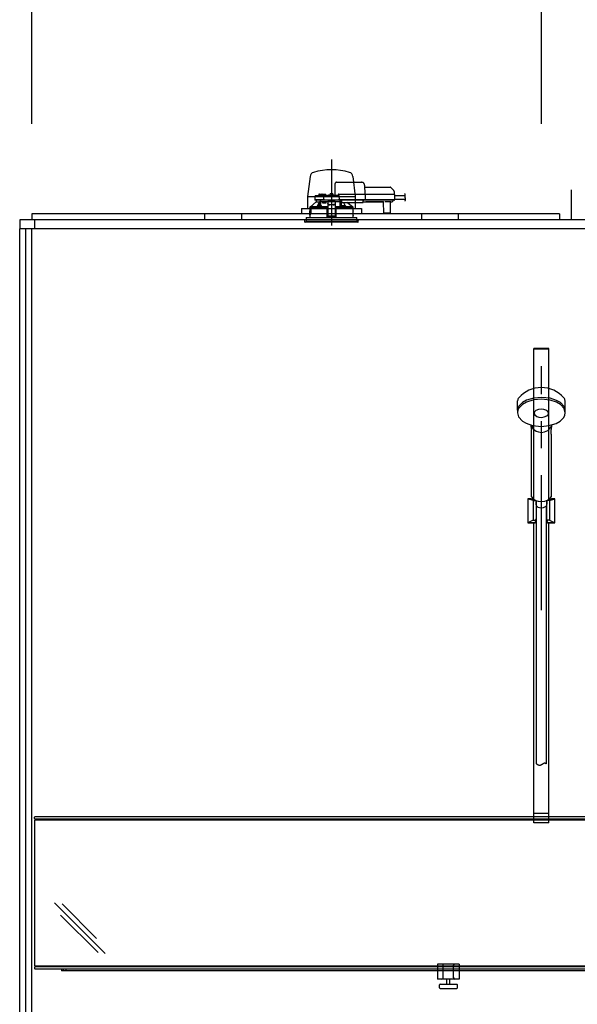
# Model space of a CAD drawing. Extents: x -405 to 205, y -16 to 288.
# Drawn here: x -349 to -318, y 182 to 237 of the extents above; entities that cross this region are included whole.
import ezdxf

# ---------------------------------------------------------------- set-up
doc = ezdxf.new("R2010")
doc.units = 0
doc.header["$MEASUREMENT"] = 0
doc.linetypes.add('CENTER', pattern=[12, 7.5, -1.5, 1.5, -1.5])
doc.linetypes.add('DASHED', pattern=[4.5, 3, -1.5])
doc.layers.get('0').update_dxf_attribs({"linetype": 'CONTINUOUS'})
doc.layers.get('DEFPOINTS').update_dxf_attribs({"linetype": 'CONTINUOUS'})
doc.layers.add('VIEW0001', color=7, linetype='CONTINUOUS')
doc.styles.get("Standard").update_dxf_attribs({"font": 'ROMANS', "bigfont": 'EXTFONT'})
doc.dimstyles.new('ISO-25', dxfattribs={"dimtxt": 2.5, "dimasz": 2.5, "dimexe": 1.25, "dimexo": 0.625, "dimtad": 1, "dimdec": 4, "dimdsep": 46, "dimtxsty": 'STANDARD', "dimcen": 2.5, "dimadec": 0, "dimazin": 0, "dimtfac": 1, "dimtdec": 4, "dimtmove": 0, "dimatfit": 3, "dimfxl": 1, "dimtolj": 1, "dimtzin": 0, "dimarcsym": 0})

# ---------------------------------------------------------------- blocks, each defined once
blk = doc.blocks.new('_ORIGIN')
at = {"color": 0, "linetype": 'ByBlock'}
blk.add_line((0, 0), (-1, 0), dxfattribs=at)
blk.add_circle((0, 0), 0.5, dxfattribs=at)
blk = doc.blocks.new('*D48')
at = {"layer": 'DEFPOINTS', "color": 0}
for p in [(-347.894029, 243.52998), (-347.894029, 228.863313), (-287.894029, 228.863313)]:
    blk.add_point(p, dxfattribs=at)
at = {"layer": 'VIEW0001', "color": 0, "lineweight": -2}
for p, q in [((-347.894029, 231.403313), (-347.894029, 243.52998)), ((-288.494029, 243.52998), (-347.294029, 243.52998)), ((-287.894029, 231.403313), (-287.894029, 243.52998))]:
    blk.add_line(p, q, dxfattribs=at)
at = {"layer": 'VIEW0001', "color": 0, "lineweight": -2, "xscale": 0.6, "yscale": 0.6, "zscale": 0.6, "rotation": 180}
blk.add_blockref('_ORIGIN', (-347.894029, 243.52998), dxfattribs=at)
at = {"layer": 'VIEW0001', "color": 0, "lineweight": -2, "xscale": 0.6, "yscale": 0.6, "zscale": 0.6}
blk.add_blockref('_ORIGIN', (-287.894029, 243.52998), dxfattribs=at)
at = {"layer": 'VIEW0001', "color": 0, "insert": (-317.892029, 244.87998), "char_height": 1.8, "attachment_point": 5}
blk.add_mtext('\\A1;バスルーム内寸\u3000１８００', dxfattribs=at)
blk = doc.blocks.new('*D64')
at = {"layer": 'DEFPOINTS', "color": 0}
for p in [(-347.894029, 239.863313), (-347.894029, 228.863313), (-319.560696, 228.863313)]:
    blk.add_point(p, dxfattribs=at)
at = {"layer": 'VIEW0001', "color": 0, "lineweight": -2}
for p, q in [((-320.160696, 239.863313), (-347.294029, 239.863313)), ((-319.560696, 231.403313), (-319.560696, 239.863313))]:
    blk.add_line(p, q, dxfattribs=at)
at = {"layer": 'VIEW0001', "color": 0, "lineweight": -2, "xscale": 0.6, "yscale": 0.6, "zscale": 0.6, "rotation": 180}
blk.add_blockref('_ORIGIN', (-347.894029, 239.863313), dxfattribs=at)
at = {"layer": 'VIEW0001', "color": 0, "lineweight": -2, "xscale": 0.6, "yscale": 0.6, "zscale": 0.6}
blk.add_blockref('_ORIGIN', (-319.560696, 239.863313), dxfattribs=at)
at = {"layer": 'VIEW0001', "color": 0, "insert": (-333.725363, 241.213313), "char_height": 1.8, "attachment_point": 5}
blk.add_mtext('\\A1;850', dxfattribs=at)

msp = doc.modelspace()

# ---------------------------------------------------------------- linework, layer by layer
at = {"layer": 'VIEW0001', "color": 7, "linetype": 'CENTER'}
for p, q in [((-331.227363, 229.424456), (-331.227363, 225.752148)), ((-331.227363, 227.571815), (-331.227363, 225.814392))]:
    msp.add_line(p, q, dxfattribs=at)
at = {"layer": 'VIEW0001', "color": 7, "linetype": 'Continuous'}
for p, q in [((-332.414966, 228.478323), (-332.552363, 227.363133)), ((-330.03976, 228.478323), (-329.902363, 227.363133)), ((-317.894029, 227.72998), (-317.894029, 226.063313)), ((-332.552363, 227.363133), (-332.552363, 226.696466)), ((-332.552363, 227.363133), (-329.902363, 227.363133)), ((-329.902363, 227.363133), (-329.902363, 226.696466)), ((-332.894029, 226.696466), (-332.894029, 226.396504)), ((-332.894029, 226.696466), (-329.560696, 226.696466)), ((-329.560696, 226.696466), (-329.560696, 226.396504)), ((-287.227363, 226.063313), (-348.560697, 226.063313)), ((-348.560697, 226.063313), (-348.560697, 225.563316)), ((-318.560685, 226.396646), (-347.89403, 226.396646)), ((-347.894029, 226.396646), (-347.894029, 226.063313)), ((-347.727364, 226.063313), (-347.727364, 225.563316)), ((-338.294238, 226.396646), (-338.294238, 226.063112)), ((-336.227567, 226.396466), (-336.227567, 226.063275)), ((-326.227567, 226.396466), (-326.227567, 226.063275)), ((-324.160894, 226.063112), (-324.160894, 226.396646)), ((-318.560685, 226.396646), (-318.560685, 226.063313)), ((-287.227363, 225.563316), (-348.560697, 225.563316)), ((-320.892752, 215.487789), (-320.879053, 216.010953)), ((-318.22864, 215.487789), (-318.242339, 216.010953)), ((-320.110696, 214.152614), (-320.110696, 214.413782)), ((-320.110468, 214.431087), (-320.11066, 214.431486)), ((-319.010732, 214.431486), (-319.010922, 214.431091)), ((-319.010696, 214.152614), (-319.010696, 214.413782)), ((-320.110696, 210.672603), (-320.110696, 214.152614)), ((-319.010696, 214.152614), (-319.010696, 210.676013)), ((-319.860696, 210.472936), (-319.860696, 210.267969)), ((-319.560696, 210.341937), (-319.560696, 210.35552)), ((-319.260696, 210.473532), (-319.260696, 210.267969)), ((-347.727388, 192.813307), (-347.727388, 192.879973)), ((-347.727388, 192.730207), (-288.060722, 192.730207)), ((-347.727388, 192.729973), (-347.727388, 184.629973)), ((-288.094055, 192.913307), (-347.694055, 192.913307)), ((-288.094055, 192.779973), (-347.694055, 192.779973)), ((-343.808596, 185.321498), (-346.622166, 188.135068)), ((-344.285675, 186.152131), (-346.207623, 188.074078)), ((-344.203326, 185.362675), (-346.283783, 187.443131)), ((-347.727388, 184.629973), (-288.060722, 184.629973)), ((-347.727388, 184.54664), (-347.727388, 184.479973)), ((-288.094055, 184.579973), (-347.694055, 184.579973)), ((-288.094055, 184.44664), (-347.694055, 184.44664)), ((-346.227388, 184.44664), (-346.227388, 184.34664)), ((-289.560722, 184.34664), (-346.227388, 184.34664)), ((-346.127388, 184.34664), (-346.127388, 184.44664)), ((-345.994055, 184.44664), (-345.994055, 184.34664)), ((-325.327388, 184.729973), (-325.327388, 183.89664)), ((-324.127388, 184.729973), (-325.327388, 184.729973)), ((-325.327388, 184.729973), (-325.327388, 183.89664)), ((-325.019055, 183.963307), (-325.019055, 184.663307)), ((-325.019055, 183.963307), (-325.019055, 184.663307)), ((-324.435722, 183.963307), (-324.435722, 184.663307)), ((-324.435722, 183.963307), (-324.435722, 184.663307)), ((-324.127388, 184.729973), (-324.127388, 183.89664)), ((-324.127388, 184.729973), (-324.127388, 183.89664)), ((-324.127388, 183.89664), (-325.327388, 183.89664)), ((-324.127388, 183.89664), (-325.327388, 183.89664)), ((-324.810722, 183.604973), (-324.810722, 183.89664)), ((-324.644055, 183.604973), (-324.644055, 183.89664)), ((-325.227388, 183.404973), (-325.227388, 183.57164)), ((-325.194055, 183.604973), (-324.260722, 183.604973)), ((-325.194055, 183.37164), (-324.260722, 183.37164)), ((-324.227388, 183.404973), (-324.227388, 183.57164))]:
    msp.add_line(p, q, dxfattribs=at)
at = {"layer": 'VIEW0001', "color": 7, "linetype": 'DASHED'}
for p, q in [((-330.952848, 228.14998), (-329.552666, 228.14998)), ((-331.279404, 227.503803), (-331.280696, 227.503803)), ((-331.239029, 227.503803), (-331.239029, 227.508134)), ((-331.215696, 227.503803), (-331.239029, 227.503803)), ((-331.215696, 227.508134), (-331.215696, 227.503803)), ((-331.174029, 227.503803), (-331.175321, 227.503803)), ((-331.030696, 227.443313), (-331.021219, 227.986222)), ((-329.386025, 227.986222), (-329.377363, 227.48998)), ((-329.384112, 227.876646), (-327.973393, 227.876646)), ((-327.926252, 227.85712), (-327.761272, 227.692139)), ((-327.741756, 227.646162), (-327.739029, 227.48998)), ((-332.077363, 227.056646), (-332.396839, 226.789761)), ((-332.144601, 227.377228), (-332.148102, 227.176646)), ((-331.935427, 227.176646), (-332.148102, 227.176646)), ((-331.92016, 227.15998), (-332.129766, 227.15998)), ((-332.111273, 227.40998), (-331.904762, 227.40998)), ((-332.077363, 227.15998), (-332.077363, 227.056646)), ((-332.077106, 227.056646), (-332.077363, 227.056646)), ((-332.077106, 227.056646), (-331.889179, 227.056646)), ((-331.676694, 227.176646), (-331.935427, 227.176646)), ((-331.929813, 227.460561), (-331.930696, 227.40998)), ((-331.676694, 227.15998), (-331.92016, 227.15998)), ((-331.904762, 227.40998), (-331.676694, 227.40998)), ((-331.896485, 227.493313), (-331.827363, 227.493313)), ((-331.894634, 227.056646), (-331.894634, 227.046)), ((-331.839179, 227.056646), (-331.889179, 227.056646)), ((-331.889179, 226.845966), (-331.889179, 227.056646)), ((-331.612363, 227.056646), (-331.839179, 227.056646)), ((-331.839179, 226.847026), (-331.839179, 227.056646)), ((-331.827363, 227.493313), (-331.75824, 227.493313)), ((-331.724029, 227.40998), (-331.724912, 227.460561)), ((-331.712363, 226.98998), (-331.712363, 227.056646)), ((-331.540954, 226.98998), (-331.712363, 226.98998)), ((-331.699892, 227.438221), (-331.702363, 227.40998)), ((-331.676694, 227.40998), (-331.611273, 227.40998)), ((-331.648102, 227.176646), (-331.676694, 227.176646)), ((-331.629766, 227.15998), (-331.676694, 227.15998)), ((-331.662738, 227.470469), (-331.664029, 227.470469)), ((-331.648102, 227.176646), (-331.644601, 227.377228)), ((-331.61501, 227.176646), (-331.648102, 227.176646)), ((-331.646433, 227.176646), (-331.61322, 227.176646)), ((-331.61322, 227.15998), (-331.629766, 227.15998)), ((-331.622363, 227.470469), (-331.622363, 227.474801)), ((-331.599029, 227.470469), (-331.622363, 227.470469)), ((-331.61501, 227.176646), (-330.839134, 227.176646)), ((-330.840923, 227.15998), (-331.61322, 227.15998)), ((-331.427363, 227.056646), (-331.612363, 227.056646)), ((-331.611273, 227.40998), (-331.427363, 227.40998)), ((-331.599029, 227.474801), (-331.599029, 227.470469)), ((-331.557363, 227.470469), (-331.558654, 227.470469)), ((-331.522252, 227.056646), (-331.540954, 226.98998)), ((-331.519029, 227.40998), (-331.5215, 227.438221)), ((-331.427363, 227.409853), (-331.427363, 227.40998)), ((-331.027363, 227.07632), (-331.427363, 227.07632)), ((-331.427363, 227.07632), (-331.427363, 227.070465)), ((-331.427363, 227.070465), (-331.427363, 226.966976)), ((-331.427363, 226.95772), (-331.427363, 226.966976)), ((-331.427363, 226.95772), (-331.427363, 226.806904)), ((-331.360696, 227.128988), (-331.418896, 227.07632)), ((-331.394029, 227.443313), (-330.843453, 227.443313)), ((-331.360696, 227.128988), (-331.360696, 227.15998)), ((-331.316558, 227.471555), (-331.319029, 227.443313)), ((-331.135696, 227.443313), (-331.138167, 227.471555)), ((-331.094029, 227.15998), (-331.094029, 227.128988)), ((-331.03583, 227.07632), (-331.094029, 227.128988)), ((-331.027363, 227.07632), (-331.027363, 227.070465)), ((-331.027363, 227.070465), (-331.027363, 226.966976)), ((-330.738526, 227.056646), (-331.027363, 227.056646)), ((-331.027363, 226.966976), (-331.027363, 226.95772)), ((-331.027363, 226.95772), (-331.027363, 226.806904)), ((-330.860696, 227.443313), (-330.860694, 227.44372)), ((-330.840923, 227.176646), (-330.807711, 227.176646)), ((-330.824377, 227.15998), (-330.840923, 227.15998)), ((-330.806041, 227.176646), (-330.839134, 227.176646)), ((-329.423555, 227.15998), (-330.824377, 227.15998)), ((-330.814029, 227.48998), (-329.427067, 227.48998)), ((-330.810124, 227.410561), (-330.806041, 227.176646)), ((-329.421883, 227.176646), (-330.806041, 227.176646)), ((-330.738526, 227.056646), (-330.737624, 227.15998)), ((-330.737363, 227.15998), (-330.737363, 226.783144)), ((-330.687363, 226.79002), (-330.687363, 227.15998)), ((-330.686912, 227.151826), (-330.686912, 227.15998)), ((-330.686333, 227.072011), (-330.686827, 227.128547)), ((-330.683809, 227.059929), (-330.68613, 227.06225)), ((-330.670696, 227.059758), (-330.683809, 227.059929)), ((-330.670696, 227.15998), (-330.670696, 227.138464)), ((-330.670696, 227.119142), (-330.670696, 227.138464)), ((-330.670696, 227.119142), (-330.670696, 227.044457)), ((-330.670696, 227.036646), (-330.670696, 227.044457)), ((-330.670696, 227.036646), (-329.460696, 227.036646)), ((-330.057861, 226.789761), (-330.381897, 227.036646)), ((-329.460696, 227.138464), (-329.460696, 227.15998)), ((-329.460696, 227.138464), (-329.460696, 227.119142)), ((-329.460696, 227.044457), (-329.460696, 227.119142)), ((-329.460696, 227.056646), (-329.332917, 227.056646)), ((-329.460696, 227.044457), (-329.460696, 227.036646)), ((-329.427067, 227.48998), (-329.377074, 227.48998)), ((-329.423555, 227.176646), (-329.359011, 227.176646)), ((-329.373563, 227.15998), (-329.423555, 227.15998)), ((-329.357341, 227.176646), (-329.421883, 227.176646)), ((-329.377074, 227.48998), (-327.805398, 227.48998)), ((-327.801886, 227.15998), (-329.373563, 227.15998)), ((-329.362525, 227.473667), (-329.362524, 227.473604)), ((-329.362524, 227.473604), (-329.357341, 227.176646)), ((-327.800214, 227.176646), (-329.357341, 227.176646)), ((-329.332873, 227.061657), (-328.375186, 227.061657)), ((-328.381357, 227.057875), (-329.326702, 227.057875)), ((-328.375142, 227.056646), (-328.343884, 227.056646)), ((-328.322038, 226.446501), (-328.327235, 227.042014)), ((-327.960553, 227.061591), (-328.214173, 227.061591)), ((-327.96749, 227.042014), (-327.972687, 226.446501)), ((-327.950841, 227.056646), (-327.884504, 227.056646)), ((-327.855331, 227.072011), (-327.860932, 227.066411)), ((-327.798796, 227.128547), (-327.855331, 227.072011)), ((-327.805398, 227.48998), (-327.738741, 227.48998)), ((-327.801886, 227.176646), (-327.718563, 227.176646)), ((-327.735229, 227.15998), (-327.801886, 227.15998)), ((-327.716893, 227.176646), (-327.800214, 227.176646)), ((-327.788963, 227.15998), (-327.789034, 227.151826)), ((-327.722077, 227.473604), (-327.716893, 227.176646)), ((-327.721141, 227.41998), (-327.15834, 227.41998)), ((-327.717533, 227.213313), (-327.116513, 227.213313)), ((-332.434029, 226.723313), (-332.434029, 226.566646)), ((-332.425486, 226.723313), (-332.434029, 226.723313)), ((-332.431107, 226.329834), (-332.43097, 226.549834)), ((-332.430887, 226.54998), (-332.430887, 226.510788)), ((-332.430861, 226.510788), (-332.428528, 226.483313)), ((-332.430861, 226.510064), (-332.430861, 226.510788)), ((-332.428528, 226.482359), (-332.428528, 226.483313)), ((-332.427363, 226.773565), (-332.427363, 226.723313)), ((-332.422269, 226.698587), (-332.425486, 226.723313)), ((-332.425486, 226.723313), (-332.418772, 226.723313)), ((-332.418772, 226.723313), (-332.362239, 226.723313)), ((-332.412366, 226.473313), (-332.418573, 226.473313)), ((-332.382702, 226.68998), (-332.412366, 226.68998)), ((-332.380366, 226.473313), (-332.412366, 226.473313)), ((-332.410853, 226.78998), (-332.396578, 226.78998)), ((-332.396839, 226.789761), (-332.018483, 226.789761)), ((-332.382702, 226.68998), (-332.379053, 226.483313)), ((-332.377363, 226.723313), (-332.377363, 226.406646)), ((-332.376189, 226.405473), (-332.376141, 226.723313)), ((-332.369838, 226.69998), (-332.369838, 226.37998)), ((-332.362239, 226.723313), (-332.369301, 226.703211)), ((-331.514665, 226.723313), (-332.362239, 226.723313)), ((-331.949963, 226.781646), (-331.858297, 226.781646)), ((-331.947493, 226.809888), (-331.949922, 226.782116)), ((-331.910338, 226.842136), (-331.91163, 226.842136)), ((-331.869963, 226.842136), (-331.869963, 226.846468)), ((-331.84663, 226.842136), (-331.869963, 226.842136)), ((-331.858297, 226.781646), (-331.784106, 226.781646)), ((-331.84663, 226.846468), (-331.84663, 226.842136)), ((-331.804963, 226.842136), (-331.806255, 226.842136)), ((-331.766671, 226.782116), (-331.769101, 226.809888)), ((-331.514665, 226.723313), (-331.494029, 226.723313)), ((-331.493668, 226.723313), (-331.514318, 226.723313)), ((-331.510176, 226.779951), (-331.506938, 226.78157)), ((-331.506938, 226.78157), (-331.427363, 226.78157)), ((-331.506938, 226.78157), (-331.490712, 226.765008)), ((-331.494029, 226.723313), (-331.489433, 226.196646)), ((-331.490712, 226.765008), (-331.493668, 226.76353)), ((-331.493668, 226.723313), (-331.490713, 226.723313)), ((-331.427363, 226.656646), (-331.493448, 226.656646)), ((-331.427363, 226.459967), (-331.491731, 226.459967)), ((-331.490713, 226.76495), (-331.490712, 226.765008)), ((-331.490713, 226.723313), (-331.490713, 226.76495)), ((-331.427363, 226.76495), (-331.490713, 226.76495)), ((-331.490713, 226.723313), (-331.427363, 226.723313)), ((-331.427363, 226.806904), (-331.427363, 226.623226)), ((-331.427363, 226.623226), (-331.427363, 226.464209)), ((-331.427363, 226.464209), (-331.427363, 226.261224)), ((-331.127363, 226.906099), (-331.327363, 226.906099)), ((-331.127363, 226.896844), (-331.327363, 226.896844)), ((-331.027363, 226.806904), (-331.027363, 226.623226)), ((-331.027363, 226.78157), (-330.947787, 226.78157)), ((-330.964012, 226.76495), (-331.027363, 226.76495)), ((-331.027363, 226.723313), (-330.964012, 226.723313)), ((-330.961278, 226.656646), (-331.027363, 226.656646)), ((-331.027363, 226.623226), (-331.027363, 226.464209)), ((-331.027363, 226.464209), (-331.027363, 226.261224)), ((-330.962994, 226.459967), (-331.027363, 226.459967)), ((-330.965292, 226.196646), (-330.960696, 226.723313)), ((-330.964013, 226.765008), (-330.947787, 226.78157)), ((-330.961057, 226.76353), (-330.964013, 226.765008)), ((-330.964013, 226.765008), (-330.964012, 226.76495)), ((-330.964012, 226.723313), (-330.964012, 226.76495)), ((-330.964012, 226.723313), (-330.961057, 226.723313)), ((-330.960696, 226.723313), (-330.961057, 226.723313)), ((-330.960696, 226.723313), (-330.94006, 226.723313)), ((-330.947787, 226.78157), (-330.94455, 226.779951)), ((-330.020696, 226.723313), (-330.94006, 226.723313)), ((-330.738737, 226.784517), (-330.737363, 226.783144)), ((-330.737363, 226.783144), (-330.687964, 226.783144)), ((-330.685624, 226.809888), (-330.688054, 226.782116)), ((-330.670619, 226.781646), (-330.596429, 226.781646)), ((-330.64847, 226.842136), (-330.649762, 226.842136)), ((-330.608095, 226.842136), (-330.608095, 226.846468)), ((-330.584762, 226.842136), (-330.608095, 226.842136)), ((-330.596429, 226.781646), (-330.504762, 226.781646)), ((-330.584762, 226.846468), (-330.584762, 226.842136)), ((-330.543095, 226.842136), (-330.544387, 226.842136)), ((-330.504803, 226.782116), (-330.507233, 226.809888)), ((-330.436242, 226.789761), (-330.057861, 226.789761)), ((-330.058147, 226.78998), (-330.043873, 226.78998)), ((-330.027363, 226.723313), (-330.027363, 226.773565)), ((-330.023618, 226.329834), (-330.023755, 226.549834)), ((-330.020696, 226.566646), (-330.020696, 226.723313)), ((-328.288706, 226.42998), (-328.305372, 226.42998)), ((-328.006019, 226.42998), (-328.288706, 226.42998)), ((-327.989353, 226.42998), (-328.006019, 226.42998)), ((-332.727363, 226.063313), (-332.71836, 225.960408)), ((-329.727363, 226.063313), (-332.727363, 226.063313)), ((-332.063517, 225.92998), (-332.685153, 225.92998)), ((-332.637363, 226.196646), (-332.637363, 226.063313)), ((-332.637363, 226.196646), (-331.227363, 226.196646)), ((-332.637363, 226.063313), (-332.637363, 225.996646)), ((-332.637363, 225.996646), (-329.817363, 225.996646)), ((-332.434029, 226.313313), (-332.434029, 226.196646)), ((-332.430887, 226.363313), (-332.430887, 226.32998)), ((-332.377363, 226.406646), (-332.427363, 226.406646)), ((-332.427363, 226.406646), (-332.427363, 226.370933)), ((-332.425494, 226.372189), (-332.425478, 226.405473)), ((-332.376189, 226.405473), (-332.425478, 226.405473)), ((-332.420887, 226.373313), (-332.371275, 226.373313)), ((-332.376189, 226.405473), (-332.377363, 226.406646)), ((-329.769572, 225.92998), (-332.063517, 225.92998)), ((-331.427363, 226.261224), (-331.427363, 226.239982)), ((-331.427363, 226.239982), (-331.027363, 226.239982)), ((-331.227363, 226.196646), (-329.817363, 226.196646)), ((-331.027363, 226.261224), (-331.027363, 226.239982)), ((-330.020696, 226.196646), (-330.020696, 226.313313)), ((-329.817363, 226.063313), (-329.817363, 226.196646)), ((-329.817363, 226.063313), (-329.817363, 225.996646)), ((-329.736366, 225.960408), (-329.727363, 226.063313)), ((-347.727388, 192.813307), (-347.727388, 192.879973)), ((-347.727388, 184.54664), (-347.727388, 184.479973)), ((-324.127388, 184.729973), (-325.327388, 184.729973))]:
    msp.add_line(p, q, dxfattribs=at)
at = {"layer": 'VIEW0001', "color": 253, "linetype": 'DASHED'}
for p, q in [((-331.027363, 227.070465), (-331.427363, 227.070465)), ((-330.670696, 227.06225), (-330.68613, 227.06225)), ((-329.332917, 227.056646), (-329.332873, 227.061657)), ((-328.375186, 227.061657), (-328.375142, 227.056646)), ((-332.434029, 226.566646), (-332.431963, 226.566646)), ((-332.430861, 226.54998), (-332.430861, 226.510788)), ((-331.327363, 226.906099), (-331.327363, 226.896844)), ((-331.127363, 226.896844), (-331.127363, 226.906099)), ((-330.022674, 226.566646), (-330.020696, 226.566646)), ((-332.430861, 226.363313), (-332.430861, 226.32998)), ((-331.027363, 226.261224), (-331.427363, 226.261224)), ((-330.020696, 226.313313), (-330.022564, 226.313313))]:
    msp.add_line(p, q, dxfattribs=at)
at = {"layer": 'VIEW0001', "color": 160, "linetype": 'Continuous'}
for p, q in [((-348.560696, 160.863314), (-348.560696, 225.563316)), ((-348.227363, 159.52998), (-348.227363, 225.563316)), ((-347.894029, 159.52998), (-347.894029, 225.563316))]:
    msp.add_line(p, q, dxfattribs=at)
at = {"layer": 'VIEW0001', "color": 71, "linetype": 'Continuous'}
for p, q in [((-319.137363, 218.913307), (-319.984029, 218.913307)), ((-319.984029, 210.51528), (-319.984029, 218.913307)), ((-319.137363, 218.873307), (-319.984029, 218.873307)), ((-319.137363, 210.51528), (-319.137363, 218.913307)), ((-320.0166, 210.468528), (-320.310696, 210.563307)), ((-319.985405, 210.515723), (-320.133056, 210.563307)), ((-319.135987, 210.515723), (-318.988336, 210.563307)), ((-319.104792, 210.468528), (-318.810696, 210.563307)), ((-318.810696, 210.563307), (-318.988336, 210.563307)), ((-320.019029, 210.469311), (-320.019029, 209.381639)), ((-320.0166, 210.468528), (-319.919029, 210.468528)), ((-319.852363, 210.420691), (-319.852363, 209.386417)), ((-319.269029, 210.420691), (-319.269029, 209.386417)), ((-319.104792, 210.468528), (-319.202363, 210.468528)), ((-319.102363, 210.469311), (-319.102363, 209.381639)), ((-320.019029, 209.381639), (-320.310696, 209.229974)), ((-319.827363, 209.229974), (-320.310696, 209.229974)), ((-320.019029, 209.381639), (-319.919029, 209.381639)), ((-319.984029, 192.579974), (-319.984029, 209.229974)), ((-318.810696, 209.229974), (-319.294029, 209.229974)), ((-319.102363, 209.381639), (-319.202363, 209.381639)), ((-319.137363, 192.579974), (-319.137363, 209.229974)), ((-319.102363, 209.381639), (-318.810696, 209.229974)), ((-319.137363, 193.096641), (-319.984029, 193.096641)), ((-319.137363, 192.579974), (-319.984029, 192.579974))]:
    msp.add_line(p, q, dxfattribs=at)
at = {"layer": 'VIEW0001', "color": 253, "linetype": 'CENTER'}
msp.add_line((-319.560696, 204.384488), (-319.560696, 217.935804), dxfattribs=at)
at = {"layer": 'VIEW0001', "color": 6, "linetype": 'Continuous'}
for p, q in [((-319.827363, 195.843296), (-319.827363, 210.167778)), ((-319.294029, 210.167588), (-319.294029, 195.843296))]:
    msp.add_line(p, q, dxfattribs=at)
at = {"layer": 'VIEW0001', "color": 7, "linetype": 'DASHED'}
for points in [[(-331.021219, 227.986222), (-331.020883, 228.005481), (-331.020561, 228.023951), (-331.020264, 228.040937), (-331.020005, 228.055801), (-331.019792, 228.067985), (-331.019634, 228.077031), (-331.019537, 228.082597), (-331.019504, 228.084476)], [(-332.018483, 226.789761), (-331.996667, 226.834903), (-331.894634, 227.046)], [(-331.89156, 226.845367), (-331.891657, 226.85717), (-331.891757, 226.868974), (-331.891862, 226.880777), (-331.891973, 226.892581), (-331.892089, 226.904384), (-331.892211, 226.916188), (-331.892338, 226.927991), (-331.89247, 226.939794), (-331.892605, 226.951598), (-331.892745, 226.963401), (-331.892896, 226.975205), (-331.893066, 226.987007), (-331.893264, 226.998809), (-331.893486, 227.01061), (-331.893716, 227.022413), (-331.893987, 227.034215), (-331.894634, 227.046)], [(-331.894634, 227.046), (-331.894634, 227.046)], [(-331.869252, 227.087155), (-331.87933, 227.071975), (-331.889179, 227.056646)], [(-331.835797, 227.056646), (-331.835983, 227.037455), (-331.836167, 227.018264), (-331.836345, 226.999072), (-331.836514, 226.979881), (-331.836674, 226.960689), (-331.836825, 226.941498), (-331.83697, 226.922306), (-331.83711, 226.903115), (-331.837245, 226.883923), (-331.837377, 226.864731), (-331.837508, 226.845539)], [(-331.427363, 227.409853), (-331.426325, 227.408516), (-331.42523, 227.407229), (-331.424073, 227.405995), (-331.422885, 227.404788), (-331.421696, 227.403582), (-331.420528, 227.402356), (-331.419382, 227.401112), (-331.418254, 227.39985), (-331.417142, 227.398575), (-331.416044, 227.397288), (-331.414956, 227.395991), (-331.413877, 227.394688), (-331.412805, 227.393379), (-331.411744, 227.392061), (-331.410696, 227.390734)], [(-331.327363, 226.906099), (-331.346872, 226.907269), (-331.365631, 226.910733), (-331.38292, 226.916359), (-331.398073, 226.92393), (-331.41051, 226.933155), (-331.419751, 226.943679), (-331.425441, 226.955099), (-331.427363, 226.966976)], [(-331.427363, 226.95772), (-331.425441, 226.945843), (-331.419751, 226.934424), (-331.41051, 226.923899), (-331.398073, 226.914674), (-331.38292, 226.907103), (-331.365631, 226.901478), (-331.346872, 226.898013), (-331.327363, 226.896844)], [(-331.027363, 226.966976), (-331.029284, 226.955099), (-331.034975, 226.943679), (-331.044216, 226.933155), (-331.056652, 226.92393), (-331.071806, 226.916359), (-331.089094, 226.910733), (-331.107854, 226.907269), (-331.127363, 226.906099)], [(-331.127363, 226.896844), (-331.107854, 226.898013), (-331.089094, 226.901478), (-331.071806, 226.907103), (-331.056652, 226.914674), (-331.044216, 226.923899), (-331.034975, 226.934424), (-331.029284, 226.945843), (-331.027363, 226.95772)], [(-330.738737, 226.784517), (-330.738899, 226.814754), (-330.739062, 226.844991), (-330.739227, 226.875227), (-330.739394, 226.905464), (-330.739566, 226.9357), (-330.739741, 226.965937), (-330.739919, 226.996173), (-330.740098, 227.02641), (-330.740279, 227.056646)], [(-330.683809, 227.059929), (-330.684003, 227.032658), (-330.684195, 227.005388), (-330.684385, 226.978118), (-330.684569, 226.950847), (-330.684748, 226.923577), (-330.68492, 226.896306), (-330.685088, 226.869036), (-330.685252, 226.841765), (-330.685415, 226.814495)], [(-330.555571, 227.036646), (-330.458059, 226.834903), (-330.436242, 226.789761)], [(-329.362525, 227.473667), (-329.362645, 227.475098), (-329.362802, 227.476522), (-329.363037, 227.47793), (-329.363385, 227.479317), (-329.363853, 227.480672), (-329.364434, 227.481985), (-329.365121, 227.483247), (-329.365913, 227.484442), (-329.366816, 227.485556), (-329.367832, 227.486571), (-329.368954, 227.487474), (-329.370169, 227.488252), (-329.37146, 227.48889), (-329.372815, 227.489377), (-329.374215, 227.489717), (-329.375641, 227.489916), (-329.377074, 227.48998)], [(-329.377074, 227.48998), (-329.377074, 227.48998)], [(-329.359011, 227.176646), (-329.359075, 227.175197), (-329.359204, 227.173753), (-329.359444, 227.172321), (-329.359796, 227.17091), (-329.360257, 227.169529), (-329.360824, 227.168188), (-329.361497, 227.166898), (-329.362283, 227.165676), (-329.363189, 227.164536), (-329.364213, 227.163492), (-329.365344, 227.162561), (-329.366568, 227.161759), (-329.367873, 227.161102), (-329.369244, 227.1606), (-329.370664, 227.16025), (-329.37211, 227.160045), (-329.373563, 227.15998)], [(-329.373563, 227.15998), (-329.373563, 227.15998)], [(-329.332917, 227.056646), (-329.33091, 227.056771), (-329.328918, 227.05693), (-329.326954, 227.057158), (-329.325033, 227.057491), (-329.323169, 227.057964), (-329.321378, 227.05861), (-329.319671, 227.059464), (-329.318044, 227.060511), (-329.316458, 227.061657)], [(-328.391601, 227.061657), (-328.390014, 227.060511), (-328.388387, 227.059464), (-328.386681, 227.05861), (-328.384889, 227.057964), (-328.383026, 227.057491), (-328.381105, 227.057158), (-328.379141, 227.05693), (-328.377149, 227.056771), (-328.375142, 227.056646)], [(-328.375142, 227.056646), (-328.375142, 227.056646)], [(-328.375142, 227.056646), (-328.375142, 227.056646)], [(-328.375142, 227.056646), (-328.375142, 227.056646)], [(-332.427363, 226.773557), (-332.419108, 226.781768), (-332.410853, 226.78998)], [(-332.427363, 226.773557), (-332.406259, 226.77161), (-332.385032, 226.770842), (-332.363803, 226.77024), (-332.34257, 226.769744), (-332.321337, 226.769312), (-332.300102, 226.768928), (-332.278867, 226.76858), (-332.257631, 226.768262), (-332.236395, 226.767967), (-332.215159, 226.767693), (-332.193922, 226.767436), (-332.172686, 226.767195), (-332.151449, 226.766968), (-332.130212, 226.766754), (-332.108975, 226.76655), (-332.087738, 226.766358), (-332.0665, 226.766174), (-332.045263, 226.766), (-332.024026, 226.765834), (-332.002788, 226.765675), (-331.98155, 226.765524), (-331.960313, 226.76538), (-331.939075, 226.765242), (-331.917838, 226.76511), (-331.8966, 226.764984), (-331.875362, 226.764864), (-331.854124, 226.76475), (-331.832887, 226.76464), (-331.811649, 226.764536), (-331.790411, 226.764437), (-331.769173, 226.764342), (-331.747935, 226.764252), (-331.726697, 226.764166), (-331.705459, 226.764084), (-331.684222, 226.764007), (-331.662984, 226.763933), (-331.641746, 226.763864), (-331.620508, 226.763799), (-331.59927, 226.763738), (-331.578032, 226.763682), (-331.556794, 226.763629), (-331.535556, 226.763578), (-331.514318, 226.763529)], [(-331.51037, 226.77995), (-331.541427, 226.780026), (-331.572484, 226.780105), (-331.603541, 226.780189), (-331.634598, 226.780281), (-331.665655, 226.780383), (-331.696711, 226.780496), (-331.727768, 226.780618), (-331.758825, 226.78075), (-331.789882, 226.780892), (-331.820939, 226.781043), (-331.851995, 226.781206), (-331.883052, 226.78138), (-331.914109, 226.781567), (-331.945165, 226.781767), (-331.976221, 226.781981), (-332.007278, 226.78221), (-332.038334, 226.782455), (-332.06939, 226.782721), (-332.100445, 226.783007), (-332.131501, 226.783316), (-332.162557, 226.783648), (-332.193612, 226.784009), (-332.224666, 226.784414), (-332.255718, 226.784879), (-332.286771, 226.785387), (-332.317829, 226.785923), (-332.348871, 226.786696), (-332.379912, 226.787667), (-332.410853, 226.78998)], [(-332.382702, 226.68998), (-332.385419, 226.706628), (-332.387896, 226.723313)], [(-332.369301, 226.703211), (-332.369741, 226.701366), (-332.369838, 226.69998)], [(-331.858297, 226.781635), (-331.867871, 226.781642), (-331.870233, 226.781646)], [(-331.846361, 226.781646), (-331.848722, 226.781642), (-331.858297, 226.781635)], [(-331.837508, 226.845539), (-331.837508, 226.845539)], [(-331.427363, 226.783268), (-331.487788, 226.783428), (-331.554608, 226.783662), (-331.618722, 226.783947), (-331.679599, 226.784283), (-331.736735, 226.784665), (-331.766915, 226.784898)], [(-330.738737, 226.784517), (-330.797318, 226.784152), (-330.859457, 226.783835), (-330.924639, 226.783569), (-330.992325, 226.783355), (-331.027363, 226.783268)], [(-330.961057, 226.76353), (-330.960575, 226.76353), (-330.959282, 226.763529), (-330.957242, 226.763529), (-330.954558, 226.763529), (-330.951365, 226.763529), (-330.947822, 226.763529), (-330.944108, 226.763529), (-330.940408, 226.763529)], [(-330.043873, 226.78998), (-330.074814, 226.787666), (-330.105854, 226.786696), (-330.136896, 226.785923), (-330.167954, 226.785387), (-330.199007, 226.784879), (-330.230059, 226.784414), (-330.261113, 226.784009), (-330.292169, 226.783648), (-330.323225, 226.783316), (-330.35428, 226.783007), (-330.385336, 226.782721), (-330.416392, 226.782455), (-330.447448, 226.78221), (-330.478504, 226.781981), (-330.50956, 226.781767), (-330.540617, 226.781567), (-330.571673, 226.78138), (-330.60273, 226.781206), (-330.633787, 226.781043), (-330.664843, 226.780892), (-330.6959, 226.78075), (-330.726957, 226.780618), (-330.758014, 226.780496), (-330.789071, 226.780383), (-330.820128, 226.780281), (-330.851185, 226.780189), (-330.882242, 226.780105), (-330.913299, 226.780026), (-330.944356, 226.77995)], [(-330.940408, 226.763529), (-330.918134, 226.763582), (-330.895859, 226.763637), (-330.873585, 226.763693), (-330.851311, 226.763753), (-330.829037, 226.763816), (-330.806763, 226.763884), (-330.784489, 226.763957), (-330.762215, 226.764035), (-330.739941, 226.764118), (-330.717667, 226.764207), (-330.695393, 226.764299), (-330.673119, 226.764397), (-330.650845, 226.764499), (-330.628571, 226.764607), (-330.606297, 226.76472), (-330.584023, 226.764839), (-330.561749, 226.764963), (-330.539475, 226.765094), (-330.517201, 226.765232), (-330.494928, 226.765376), (-330.472654, 226.765528), (-330.45038, 226.765687), (-330.428107, 226.765854), (-330.405833, 226.766029), (-330.38356, 226.766214), (-330.361286, 226.766409), (-330.339013, 226.766614), (-330.31674, 226.766831), (-330.294467, 226.767061), (-330.272194, 226.767305), (-330.249921, 226.767565), (-330.227649, 226.767844), (-330.205377, 226.768144), (-330.183105, 226.768468), (-330.160833, 226.768823), (-330.138563, 226.769215), (-330.116293, 226.769654), (-330.094024, 226.770162), (-330.071758, 226.770772), (-330.049499, 226.771583), (-330.027363, 226.773557)], [(-330.596429, 226.781635), (-330.606003, 226.781642), (-330.608365, 226.781646)], [(-330.584492, 226.781646), (-330.586854, 226.781642), (-330.596429, 226.781635)], [(-330.043873, 226.78998), (-330.035618, 226.781768), (-330.027363, 226.773557)], [(-330.027363, 226.773557), (-330.027363, 226.773557)], [(-330.023158, 226.56378), (-330.023307, 226.562726)], [(-330.023307, 226.562726), (-330.023307, 226.562726)], [(-332.431489, 226.316034), (-332.431319, 226.317237)], [(-332.431319, 226.317237), (-332.431319, 226.317237)], [(-330.022564, 226.313313), (-330.022564, 226.313313)], [(-319.010696, 214.413782), (-319.010696, 214.413782)], [(-319.010696, 214.413782), (-319.010696, 214.413782)], [(-319.010696, 214.413782), (-319.010696, 214.413782)], [(-319.010696, 214.413782), (-319.010696, 214.413782)]]:
    msp.add_lwpolyline(points, dxfattribs=at)
at = {"layer": 'VIEW0001', "color": 253, "linetype": 'DASHED'}
for points in [[(-332.430861, 226.54998), (-332.430867, 226.551096), (-332.430876, 226.552213), (-332.430886, 226.55333), (-332.430901, 226.554448), (-332.430923, 226.555566), (-332.430953, 226.556683), (-332.430994, 226.557799), (-332.431049, 226.558913), (-332.431118, 226.560025), (-332.431192, 226.561137), (-332.431262, 226.562253), (-332.43132, 226.563376), (-332.431398, 226.564498), (-332.431593, 226.565593), (-332.431963, 226.566646)], [(-332.431963, 226.566646), (-332.431771, 226.564695), (-332.431462, 226.563518)], [(-332.43097, 226.549834), (-332.430906, 226.549852), (-332.430887, 226.549853)], [(-330.022674, 226.566646), (-330.023087, 226.56561), (-330.023209, 226.56448), (-330.023263, 226.563336), (-330.023346, 226.562209), (-330.02344, 226.561092), (-330.023525, 226.559975), (-330.023589, 226.558853), (-330.023634, 226.557727), (-330.023666, 226.556598), (-330.023689, 226.555469), (-330.023707, 226.55434), (-330.023722, 226.553213), (-330.023734, 226.552086), (-330.023745, 226.55096), (-330.023755, 226.549834)], [(-330.022674, 226.566646), (-330.022866, 226.564695), (-330.023194, 226.563461)], [(-330.023618, 226.329834), (-330.023611, 226.328728), (-330.023603, 226.327621), (-330.023592, 226.326514), (-330.023577, 226.325406), (-330.023557, 226.324299), (-330.023527, 226.323192), (-330.023487, 226.322086), (-330.023434, 226.320983), (-330.023368, 226.319881), (-330.023298, 226.318778), (-330.023231, 226.317672), (-330.023177, 226.316559), (-330.023102, 226.315448), (-330.022916, 226.314362), (-330.022564, 226.313313)], [(-330.022564, 226.313313), (-330.022756, 226.315264), (-330.023087, 226.316506)]]:
    msp.add_lwpolyline(points, dxfattribs=at)
at = {"layer": 'VIEW0001', "color": 7, "linetype": 'Continuous'}
for points in [[(-318.231895, 215.407332), (-318.227955, 215.464104), (-318.293661, 215.693241), (-318.504692, 215.91486), (-318.720672, 216.037729), (-319.070121, 216.151098), (-319.560696, 216.202975), (-319.982724, 216.164952), (-320.388983, 216.042951), (-320.611437, 215.918625), (-320.811628, 215.718988), (-320.871188, 215.598551), (-320.893437, 215.464104), (-320.889497, 215.407332)], [(-319.560696, 214.593483), (-319.138668, 214.632377), (-318.732409, 214.757169), (-318.509955, 214.88434), (-318.309764, 215.088544), (-318.250204, 215.211737), (-318.227955, 215.34926), (-318.293661, 215.583639), (-318.504692, 215.81033), (-318.720672, 215.93601), (-319.070121, 216.051972), (-319.560696, 216.105037), (-319.982724, 216.066144), (-320.388983, 215.941352), (-320.611437, 215.81418), (-320.811628, 215.609976), (-320.871188, 215.486784), (-320.893437, 215.34926), (-320.827731, 215.114881), (-320.6167, 214.888191), (-320.40072, 214.762511), (-320.051271, 214.646548), (-319.560696, 214.593483)], [(-319.560696, 215.093611), (-319.395093, 215.114197), (-319.250155, 215.178432), (-319.188781, 215.23859), (-319.160696, 215.323042), (-319.196587, 215.418028), (-319.308577, 215.501161), (-319.413458, 215.536364), (-319.560696, 215.552472), (-319.726299, 215.531886), (-319.871237, 215.467652), (-319.932611, 215.407494), (-319.960696, 215.323042), (-319.924805, 215.228056), (-319.812815, 215.144923), (-319.707934, 215.10972), (-319.560696, 215.093611)], [(-320.118031, 214.662742), (-320.11268, 214.594871), (-320.110448, 214.503646), (-320.110696, 214.413782)], [(-320.088131, 214.593483), (-319.99751, 214.442773), (-319.844919, 214.327247), (-319.72371, 214.281244), (-319.560696, 214.260353), (-319.377033, 214.287042), (-319.20259, 214.372408), (-319.110382, 214.458349), (-319.033261, 214.593483)], [(-319.003361, 214.662742), (-319.008761, 214.593919), (-319.010946, 214.503175), (-319.010696, 214.413782)], [(-320.110696, 210.672603), (-320.017103, 210.559176), (-319.858256, 210.47203), (-319.731747, 210.437295), (-319.561491, 210.421519), (-319.368106, 210.442014), (-319.185085, 210.507509), (-319.089249, 210.573232), (-319.010696, 210.676013)], [(-319.86022, 210.267969), (-319.860696, 210.257114), (-319.833778, 210.177279), (-319.749785, 210.107405), (-319.671124, 210.077817), (-319.560696, 210.064278), (-319.436494, 210.08158), (-319.32779, 210.13557), (-319.281759, 210.186132), (-319.260696, 210.257114), (-319.261172, 210.267969)]]:
    msp.add_lwpolyline(points, dxfattribs=at)
at = {"layer": 'VIEW0001', "color": 71, "linetype": 'Continuous'}
for points in [[(-320.133056, 210.563307), (-320.310696, 210.563307), (-320.310696, 209.229974), (-319.898051, 209.229974)], [(-319.223341, 209.229974), (-318.810696, 209.229974), (-318.810696, 210.563307), (-318.988336, 210.563307)], [(-319.985407, 210.515723), (-319.999029, 210.507439), (-319.909133, 210.487121)], [(-319.206687, 210.487218), (-319.12231, 210.507527), (-319.135989, 210.515724)], [(-319.896436, 209.323388), (-319.910696, 209.310019), (-319.827363, 209.279371)], [(-319.294029, 209.279371), (-319.210696, 209.310019), (-319.225964, 209.323843)]]:
    msp.add_lwpolyline(points, dxfattribs=at)
at = {"layer": 'VIEW0001', "color": 191, "linetype": 'Continuous'}
msp.add_lwpolyline([(-319.294732, 195.843296), (-319.300966, 195.848609), (-319.307237, 195.853832), (-319.313585, 195.858875), (-319.320046, 195.86365), (-319.326659, 195.868066), (-319.333462, 195.872033), (-319.340491, 195.875462), (-319.347787, 195.878263), (-319.355385, 195.880346), (-319.363324, 195.881622), (-319.375328, 195.881938), (-319.388009, 195.880586), (-319.401265, 195.877741), (-319.414998, 195.873575), (-319.429106, 195.868261), (-319.443489, 195.861971), (-319.458046, 195.85488), (-319.472677, 195.847159), (-319.487281, 195.838981), (-319.501758, 195.83052), (-319.518051, 195.820715), (-319.534069, 195.810973), (-319.549835, 195.801502), (-319.565374, 195.79251), (-319.580707, 195.784205), (-319.595858, 195.776794), (-319.61085, 195.770486), (-319.625705, 195.765488), (-319.640448, 195.762008), (-319.6551, 195.760254), (-319.6726, 195.760615), (-319.690012, 195.763484), (-319.707347, 195.768583), (-319.724614, 195.775633), (-319.741824, 195.784355), (-319.758985, 195.794471), (-319.776107, 195.805702), (-319.793201, 195.817768), (-319.810275, 195.830393), (-319.827339, 195.843296)], dxfattribs=at)
at = {"layer": 'VIEW0001', "color": 7, "linetype": 'Continuous'}
for centre, radius, start, end in [((-332.150306, 228.44567), 0.266667, 106.531976, 172.966586), ((-331.227368, 225.343969), 3.502771, 73.432129, 106.567871), ((-330.30442, 228.44567), 0.266667, 7.033414, 73.468024), ((-319.560696, 215.079984), 1.666667, 41.299281, 138.700719), ((-320.612477, 216.003973), 0.266667, 138.700719, 178.499996), ((-318.508915, 216.003973), 0.266667, 1.500004, 41.299281), ((-318.919725, 216.010479), 0.016667, 227.308656, 235), ((-321.108086, 214.394241), 1, 3.81289, 16.040098), ((-318.013306, 214.394241), 1, 163.959902, 176.18711), ((-347.694055, 192.879973), 0.033333, 90, 180), ((-347.694055, 192.813307), 0.033333, 180, 270), ((-347.694055, 184.54664), 0.033333, 90, 180), ((-347.694055, 184.479973), 0.033333, 180, 270), ((-325.085722, 184.663307), 0.066667, 0, 90), ((-324.369055, 184.663307), 0.066667, 90, 180), ((-325.085722, 183.963307), 0.066667, 270, 0), ((-325.085722, 183.963307), 0.066667, 270, 0), ((-324.369055, 183.963307), 0.066667, 180, 270), ((-324.369055, 183.963307), 0.066667, 180, 270), ((-325.194055, 183.57164), 0.033333, 90, 180), ((-325.194055, 183.404973), 0.033333, 180, 270), ((-324.260722, 183.57164), 0.033333, 0, 90), ((-324.260722, 183.404973), 0.033333, 270, 0)]:
    msp.add_arc(centre, radius, start, end, dxfattribs=at)
at = {"layer": 'VIEW0001', "color": 7, "linetype": 'DASHED'}
for centre, radius, start, end in [((-330.952848, 228.083313), 0.066667, 90.000045, 179.000055), ((-329.552666, 227.983313), 0.166667, 1.000002, 89.999974), ((-331.227347, 227.276587), 0.233395, 103.213348, 106.256599), ((-331.227361, 227.276639), 0.233049, 96.619281, 102.903725), ((-331.23662, 227.317913), 0.191035, 92.172361, 95.287564), ((-331.247324, 227.466426), 0.042525, 78.752233, 85.330177), ((-331.207401, 227.466426), 0.042525, 94.669823, 101.247767), ((-331.218105, 227.317913), 0.191035, 84.712436, 87.827639), ((-331.227364, 227.276639), 0.233049, 77.096275, 83.380719), ((-331.227378, 227.276587), 0.233395, 73.743401, 76.786652), ((-327.973393, 227.809979), 0.066667, 45.000124, 89.99983), ((-327.808411, 227.644999), 0.066666, 0.999582, 45.000383), ((-326.886427, 227.42123), 0.271917, 157.380135, 202.619865), ((-332.129766, 227.176646), 0.016667, 180.00041, 269.999697), ((-332.111273, 227.376646), 0.033333, 89.999816, 178.999855), ((-331.896485, 227.45998), 0.033333, 89.999877, 179.000276), ((-331.675829, 226.956645), 0.233335, 119.375062, 145.99099), ((-331.758241, 227.45998), 0.033333, 1.00009, 89.999758), ((-331.666685, 227.435316), 0.033333, 106.257067, 175.000057), ((-331.61068, 227.243253), 0.233395, 103.213348, 106.256599), ((-331.610696, 227.24331), 0.233044, 96.619155, 102.903757), ((-331.629766, 227.176646), 0.016667, 179.999681, 269.999999), ((-331.611273, 227.376646), 0.033333, 89.999877, 179.000221), ((-331.61995, 227.284539), 0.191075, 92.172922, 95.287435), ((-331.630658, 227.433087), 0.042531, 78.752326, 85.329362), ((-331.590733, 227.433082), 0.042536, 94.670778, 101.247129), ((-331.601443, 227.28452), 0.191094, 84.71272, 87.826923), ((-331.610699, 227.243296), 0.233058, 77.096431, 83.380657), ((-331.6107, 227.243301), 0.233346, 73.742948, 76.786813), ((-331.554706, 227.435316), 0.033333, 4.99989, 73.743278), ((-331.39403, 227.40998), 0.033333, 155.000064, 180.000242), ((-331.394029, 227.40998), 0.033333, 89.999949, 155.000089), ((-331.283352, 227.468649), 0.033333, 106.257067, 175.000057), ((-331.171373, 227.468649), 0.033333, 4.999943, 73.742933), ((-330.814029, 227.443313), 0.046667, 90.000069, 179.499962), ((-330.843453, 227.40998), 0.033333, 0.999962, 90.000047), ((-330.824377, 227.176646), 0.016667, 270.000152, 359.999955), ((-327.83823, 227.15061), 2.848682, 179.975547, 180.443771), ((-330.513679, 227.070722), 0.172659, 179.571932, 182.812476), ((-328.306406, 225.626888), 1.432137, 89.499922, 91.50023), ((-328.343885, 227.039979), 0.016667, 0.498554, 89.998978), ((-328.087156, 220.15391), 6.908662, 88.745517, 91.258226), ((-327.995217, 223.878165), 3.180811, 89.319459, 90.100895), ((-327.950841, 227.039979), 0.016667, 90.000595, 179.501446), ((-327.884505, 227.089983), 0.033337, 270.00059, 315.000305), ((-327.822366, 227.152117), 0.033333, 315.000002, 359.499853), ((-327.738741, 227.473313), 0.016667, 1.000859, 89.999361), ((-327.735229, 227.176646), 0.016667, 270.000303, 359.99959), ((-327.388427, 227.212063), 0.271917, 337.380135, 22.619865), ((-332.42403, 226.566646), 0.009999, 179.999167, 222.8822), ((-332.420725, 226.510795), 0.010162, 180.038441, 184.125263), ((-332.418574, 226.483313), 0.01, 185.471443, 270.000785), ((-332.412366, 226.699979), 0.01, 188.004529, 270.000097), ((-331.942743, 227.867444), 1.08034, 265.97985, 269.6425), ((-331.914286, 226.806982), 0.033334, 106.257255, 174.999576), ((-331.858292, 226.614961), 0.233352, 103.213071, 106.256876), ((-331.858297, 226.614982), 0.233039, 96.619144, 102.903863), ((-331.867554, 226.656245), 0.191036, 92.172517, 95.287669), ((-331.878258, 226.804761), 0.042523, 78.752047, 85.330406), ((-331.838336, 226.804767), 0.042518, 94.669453, 101.248497), ((-331.849038, 226.656264), 0.191017, 84.712176, 87.827638), ((-331.858295, 226.614987), 0.233034, 77.096105, 83.380982), ((-331.858301, 226.614961), 0.233352, 73.743124, 76.786929), ((-331.802307, 226.806983), 0.033333, 4.999943, 73.742933), ((-330.652418, 226.806983), 0.033333, 106.256895, 175.000083), ((-330.59643, 226.614985), 0.233328, 103.21299, 106.257103), ((-330.596428, 226.614977), 0.233044, 96.619175, 102.903784), ((-330.605686, 226.656245), 0.191036, 92.172485, 95.287656), ((-330.616389, 226.804764), 0.04252, 78.751775, 85.330477), ((-330.576468, 226.804764), 0.04252, 94.669669, 101.248281), ((-330.58717, 226.656258), 0.191022, 84.712235, 87.827624), ((-330.596428, 226.614984), 0.233037, 77.096121, 83.380919), ((-330.596433, 226.614961), 0.233352, 73.743124, 76.786929), ((-330.540439, 226.806983), 0.033333, 4.999943, 73.742933), ((-330.504889, 227.68187), 0.894746, 269.977457, 274.400189), ((-330.030696, 226.566646), 0.01, 315.274924, 359.999745), ((-328.305372, 226.446646), 0.016667, 180.499901, 270.00025), ((-327.989353, 226.446646), 0.016667, 270.000177, 359.500099), ((-332.685153, 225.963313), 0.033333, 185.000054, 269.999896), ((-332.424029, 226.313313), 0.01, 135.4091, 180.000111), ((-332.420887, 226.363313), 0.01, 90.000542, 179.998746), ((-332.425322, 226.407822), 0.002355, 209.961737, 266.223126), ((-330.030696, 226.313313), 0.01, 359.999947, 41.522196), ((-329.769572, 225.963313), 0.033333, 269.999955, 355.000108)]:
    msp.add_arc(centre, radius, start, end, dxfattribs=at)
at = {"layer": 'VIEW0001', "color": 71, "linetype": 'Continuous'}
for centre, start, end in [((-319.919029, 210.401861), 8.118768, 90), ((-319.919029, 210.420691), 0, 83.777581), ((-319.202363, 210.420691), 93.718961, 180), ((-319.202363, 210.401861), 90, 171.881232), ((-319.919029, 209.448306), 270, 0), ((-319.919029, 209.386417), 289.098621, 0), ((-319.202363, 209.448306), 180, 270), ((-319.202363, 209.386417), 180, 250.901379)]:
    msp.add_arc(centre, 0.066667, start, end, dxfattribs=at)

# ---------------------------------------------------------------- dimensions: what is measured, and where the dimension line sits
at = {"layer": 'VIEW0001', "color": 7}
for base, p1, text, override, picture, middle in [((-347.894029, 243.52998), (-287.894029, 228.863313), 'バスルーム内寸\u3000１８００', {"dimtxt": 1.8, "dimasz": 0.6, "dimexe": 0, "dimexo": 2.54, "dimgap": 0.45, "dimtad": 1, "dimtih": 0, "dimtoh": 0, "dimdsep": 46, "dimblk1": 'ORIGIN', "dimblk2": 'ORIGIN', "dimsah": 1, "dimse1": 0, "dimse2": 0, "dimtmove": 0}, '*D48', (-317.892029, 243.52998)), ((-347.894029, 239.863313), (-319.560696, 228.863313), '850', {"dimtxt": 1.8, "dimasz": 0.6, "dimexe": 0, "dimexo": 2.54, "dimgap": 0.45, "dimtad": 1, "dimtih": 0, "dimtoh": 0, "dimdsep": 46, "dimblk1": 'ORIGIN', "dimblk2": 'ORIGIN', "dimsah": 1, "dimse1": 0, "dimse2": 1, "dimtmove": 0}, '*D64', (-333.725363, 239.863313))]:
    dim = msp.add_linear_dim(base=base, p1=p1, p2=(-347.894029, 228.863313), text=text, dimstyle='ISO-25', override=override, dxfattribs=at)
    dim.commit()
    dim.dimension.update_dxf_attribs({"geometry": picture, "text_midpoint": middle, "dimtype": 160})

doc.saveas('drawing.dxf')
